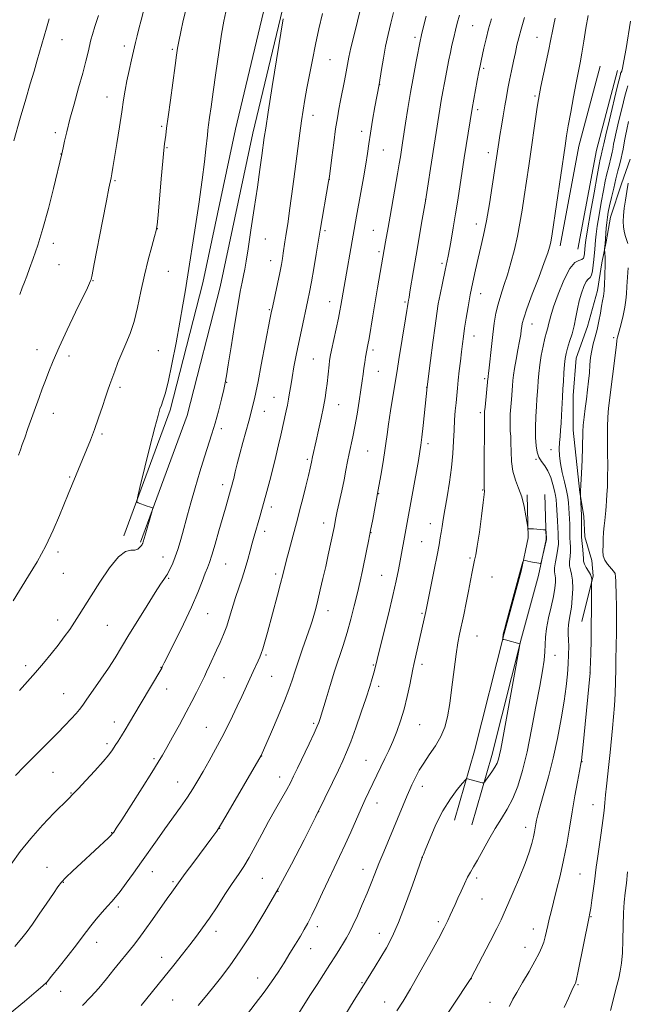
# Model space of a CAD drawing. Extents: x 2172300 to 2175200, y 317300 to 320200.
# Drawn here: x 2174085 to 2174316, y 319013 to 319387 of the extents above; entities that cross this region are included whole.
import ezdxf

# ---------------------------------------------------------------- set-up
doc = ezdxf.new("R2010")
doc.units = 0
doc.header["$MEASUREMENT"] = 0
for name, color, linetype, lineweight in [('DTM HARD BREAKLINE', 7, 'Continuous', 0), ('DTM SPOT ELEVATION', 2, 'Continuous', 13), ('INDEX CONTOUR', 41, 'Continuous', 13), ('INTERMEDIATE CONTOUR', 44, 'Continuous', 0)]:
    doc.layers.add(name, color=color, linetype=linetype, lineweight=lineweight)

msp = doc.modelspace()

# ---------------------------------------------------------------- linework, layer by layer
at = {"layer": 'DTM HARD BREAKLINE', "extrusion": (0.08150191518894134, -0.009115032727475656, 0.9966315036155097), "elevation": 175465.8496650076, "flags": 128}
msp.add_lwpolyline([(558984.8564697115, -2118074.836983655), (559023.2047302268, -2118077.641518457), (559054.3409108443, -2118082.275097695)], dxfattribs=at)
at = {"layer": 'DTM HARD BREAKLINE', "extrusion": (0.08230443376094508, -0.00921454009206751, 0.9965646353519585), "elevation": 177179.4691243244, "flags": 128}
msp.add_lwpolyline([(559233.1430382521, -2117873.313131056), (559271.2475527355, -2117876.090283551), (559302.1280376101, -2117880.678622456)], dxfattribs=at)
at = {"layer": 'DTM HARD BREAKLINE'}
for points in [[(2174124.9, 319190.96, 1192.14), (2174142.51, 319238.67, 1191.62), (2174154.86, 319286.95, 1191.15), (2174167.26, 319345.2, 1190.68), (2174178.56, 319392.43, 1190.12), (2174189.79, 319428.09, 1191.15), (2174201.53, 319462.18, 1190.63), (2174215.93, 319499.93, 1190.68), (2174229.22, 319529.28, 1190.73), (2174240.4, 319555.49, 1190.92), (2174272.15, 319595.25, 1190.59), (2174302.79, 319626.6, 1190.35), (2174328.1, 319642.23, 1189.6), (2174355.49, 319654.69, 1189.64), (2174379.17, 319660.34, 1189.69), (2174412.3, 319665.93, 1189.74), (2174448.55, 319665.73, 1189.64), (2174504.76, 319663.32, 1189.41), (2174532.09, 319664.22, 1188.98), (2174562.02, 319661.43, 1188.75)], [(2174131.28, 319188.61, 1192.14), (2174149.01, 319236.64, 1191.62), (2174161.48, 319285.4, 1191.15), (2174173.89, 319343.7, 1190.68), (2174185.12, 319390.62, 1190.12), (2174196.25, 319425.96, 1191.15), (2174207.92, 319459.86, 1190.63), (2174222.21, 319497.31, 1190.68), (2174235.45, 319526.54, 1190.73), (2174246.29, 319551.97, 1190.92), (2174277.25, 319590.74, 1190.59), (2174307.07, 319621.25, 1190.35), (2174331.31, 319636.22, 1189.6), (2174357.71, 319648.23, 1189.64), (2174380.53, 319653.67, 1189.69), (2174412.85, 319659.13, 1189.74), (2174448.39, 319658.93, 1189.64), (2174504.73, 319656.52, 1189.41), (2174531.89, 319657.41, 1188.98), (2174561.39, 319654.66, 1188.75)], [(2174298.58, 319158.53, 1166.78), (2174302.88, 319175.85, 1165.88), (2174302.38, 319181.63, 1164.75), (2174299.8, 319190.57, 1165.32), (2174299.32, 319198.46, 1165.65), (2174297.8, 319207.4, 1166.07), (2174295.3, 319231.06, 1166.78), (2174295.37, 319244.19, 1167.16), (2174296.5, 319258.37, 1167.06), (2174300.77, 319270.43, 1167.06), (2174304.52, 319284.07, 1166.64), (2174306.16, 319294.57, 1166.31), (2174307.78, 319302.45, 1165.84), (2174309.41, 319311.89, 1165.32), (2174313.68, 319324.48, 1164.61), (2174316.88, 319333.92, 1164.33)], [(2174250.35, 319083.14, 1171.12), (2174257.85, 319109.37, 1172.58), (2174269.13, 319153.96, 1171.97), (2174275.56, 319177.57, 1171.97), (2174278.26, 319190.17, 1172.06), (2174277.82, 319206.46, 1171.78)], [(2174256.89, 319081.27, 1171.12), (2174264.42, 319107.6, 1172.58), (2174275.71, 319152.23, 1171.97), (2174282.17, 319175.96, 1171.97), (2174285.08, 319189.54, 1172.06), (2174284.62, 319206.64, 1171.78)]]:
    msp.add_polyline3d(points, dxfattribs=at)
at = {"layer": 'DTM SPOT ELEVATION'}
for p in [(2174257.25, 319384.52, 1179), (2174101.51, 319379.24, 1199.27), (2174235.4, 319380.07, 1182.35), (2174281.55, 319380.05, 1174.87), (2174125.15, 319376.77, 1196.47), (2174143.31, 319375.51, 1194.24), (2174203.09, 319371.63, 1187.06), (2174261.39, 319368.29, 1177.74), (2174221.99, 319362.17, 1183.96), (2174118.59, 319357.51, 1196.72), (2174280.84, 319357.87, 1174.23), (2174259.07, 319352.59, 1177.64), (2174196.72, 319350.47, 1187.38), (2174139.26, 319346.35, 1194.25), (2174215.12, 319344.41, 1184.48), (2174099.03, 319343.91, 1198.42), (2174141.32, 319338.24, 1193.87), (2174223.3, 319337.32, 1183.14), (2174101.08, 319335.83, 1198.04), (2174263.2, 319336.36, 1176.53), (2174121.56, 319325.71, 1195.84), (2174202.89, 319326.25, 1185.98), (2174239.42, 319318.68, 1180.01), (2174137.7, 319307.52, 1193.98), (2174258.56, 319309.28, 1176.62), (2174178.59, 319303.52, 1189.18), (2174201.26, 319306.75, 1185.7), (2174219.6, 319306.83, 1182.85), (2174098.27, 319301.98, 1197.51), (2174221.65, 319298.78, 1182.31), (2174100.32, 319293.9, 1197.13), (2174180.66, 319295.36, 1188.69), (2174245.63, 319294.36, 1178.31), (2174141.81, 319291.37, 1193.06), (2174113.27, 319287.74, 1195.93), (2174260.22, 319282.78, 1175.3), (2174203.02, 319279.81, 1184.7), (2174231.55, 319279.63, 1180.21), (2174180.15, 319276.76, 1188.14), (2174279.71, 319271.38, 1171.29), (2174257.69, 319266.74, 1175.29), (2174310.66, 319266.2, 1164.31), (2174092.04, 319261.58, 1196.66), (2174104.17, 319259.17, 1195.52), (2174137.99, 319261.2, 1192.92), (2174219.37, 319261.51, 1181.67), (2174196.83, 319258.04, 1184.92), (2174221.43, 319253.42, 1181.14), (2174123.52, 319247.31, 1193.67), (2174163.97, 319249.26, 1189.94), (2174239.75, 319247.27, 1178.04), (2174261.79, 319250.58, 1174.25), (2174181.92, 319243.5, 1186.83), (2174206.36, 319240.75, 1183.23), (2174098.19, 319237.49, 1195.33), (2174178.27, 319238.17, 1187.19), (2174260.09, 319237.65, 1174.33), (2174116.63, 319229.59, 1193.77), (2174161.91, 319231.68, 1189.63), (2174240.22, 319225.89, 1177.63), (2174217.44, 319223.15, 1180.99), (2174286.91, 319223.63, 1168.73), (2174194.59, 319220.01, 1184.25), (2174281.21, 319220.05, 1170.15), (2174104.36, 319213.28, 1194.15), (2174162.42, 319210.43, 1188.52), (2174221.55, 319207.02, 1179.95), (2174261.01, 319208.33, 1174.09), (2174180.84, 319201.91, 1185.53), (2174200.75, 319195.84, 1182.6), (2174241.2, 319195.56, 1176.65), (2174178.39, 319192.62, 1185.5), (2174218.66, 319192.18, 1179.97), (2174237.91, 319188.7, 1176.96), (2174100.03, 319184.79, 1193.62), (2174139.85, 319182.93, 1190.71), (2174163.51, 319180.25, 1187.1), (2174256.15, 319182.59, 1174.24), (2174102.07, 319176.8, 1193.17), (2174182.49, 319176.52, 1184.37), (2174141.9, 319174.85, 1189.83), (2174222.76, 319176.02, 1178.91), (2174264.6, 319175.3, 1172.94), (2174156.72, 319161.44, 1187.11), (2174202.42, 319162.58, 1181.38), (2174238.05, 319161.55, 1176.17), (2174099.83, 319159.05, 1192.54), (2174118.74, 319156.96, 1191.01), (2174258.8, 319152.96, 1173.09), (2174178.9, 319145.7, 1183.77), (2174288.41, 319145.65, 1169.29), (2174087.79, 319141.67, 1192.4), (2174139.1, 319141.07, 1188.04), (2174219.52, 319141.92, 1178.13), (2174238.04, 319142.23, 1175.57), (2174301.73, 319139.23, 1166.01), (2174162.88, 319137.15, 1185.15), (2174180.95, 319137.66, 1183.09), (2174141.17, 319132.89, 1187.32), (2174221.57, 319133.85, 1177.58), (2174102.12, 319131.11, 1190.88), (2174121.38, 319120.28, 1188.6), (2174156.27, 319118.26, 1184.86), (2174196.93, 319119.82, 1180.25), (2174237.13, 319119.29, 1175.09), (2174118.6, 319112.14, 1188.35), (2174136.44, 319106.38, 1186.25), (2174177.16, 319107.45, 1181.98), (2174216.81, 319105.78, 1176.9), (2174298.66, 319105.23, 1165.95), (2174098.13, 319101.26, 1189.09), (2174183.99, 319099.48, 1180.66), (2174145.39, 319097.6, 1184.8), (2174238.11, 319095.93, 1173.43), (2174104.92, 319093.45, 1188.09), (2174220.92, 319089.59, 1175.33), (2174302.8, 319088.93, 1164.82), (2174198.77, 319086.26, 1178), (2174161.26, 319079.94, 1181.97), (2174277.29, 319080.34, 1168.57), (2174120.36, 319078.3, 1186.06), (2174238, 319069, 1172.01), (2174095.86, 319065.2, 1186.79), (2174215.69, 319064.41, 1174.64), (2174135.81, 319063.54, 1183.27), (2174177.44, 319061.05, 1179), (2174258.67, 319061.2, 1169.64), (2174297.95, 319062.7, 1164.97), (2174102.03, 319059.57, 1185.92), (2174143.56, 319059.79, 1182.23), (2174183.43, 319056.16, 1178), (2174260.7, 319053.23, 1169.04), (2174122.82, 319050.19, 1183.65), (2174302.05, 319046.54, 1163.92), (2174198.38, 319042.73, 1175.54), (2174244.17, 319044.63, 1170.36), (2174280.16, 319041.84, 1166.7), (2174159.84, 319040.97, 1179.47), (2174221.84, 319040.15, 1172.7), (2174114.65, 319036.71, 1183.4), (2174195.79, 319034.38, 1175.28), (2174277.1, 319034.81, 1166.69), (2174139.32, 319031.07, 1180.64), (2174175.72, 319023.25, 1176.71), (2174095.62, 319020.91, 1183.96), (2174215.2, 319021.47, 1172.13), (2174256.69, 319022.93, 1167.98), (2174297.19, 319020.75, 1163.87), (2174101.05, 319018.2, 1183.24), (2174143.46, 319014.88, 1179.06), (2174223.85, 319014.16, 1170.7), (2174263.82, 319013.96, 1166.76)]:
    msp.add_point(p, dxfattribs=at)
at = {"layer": 'INDEX CONTOUR', "flags": 128}
for points, elevation in [([(2174083.301, 319340.8640000001), (2174085.683, 319349.3649), (2174087.751, 319356.5710000001), (2174089.476, 319362.4530000001), (2174090.909, 319367.2990000001), (2174092.097, 319371.3621), (2174095.597, 319383.5420000001), (2174096.673, 319387.1520000001)], 1200), ([(2174083.859, 319100.094), (2174087.051, 319103.3940000001), (2174093.478, 319109.7740000001), (2174096.693, 319112.9940000001), (2174099.764, 319116.106), (2174102.569, 319118.9950000001), (2174104.977, 319121.528), (2174106.853, 319123.5690000001), (2174108.176, 319125.1140000001), (2174109.374, 319126.6930000001), (2174110.986, 319128.9700000001), (2174113.381, 319132.3910000001), (2174116.248, 319136.5460000001), (2174119.101, 319140.8060000001), (2174121.608, 319144.7450000001), (2174124.047, 319148.735), (2174126.844, 319153.3480000001), (2174130.25, 319158.887), (2174133.796, 319164.588), (2174136.839, 319169.4180000001), (2174138.891, 319172.6050000001), (2174140.096, 319174.41), (2174141.156, 319175.9290000001), (2174141.491, 319176.4780000001), (2174141.94, 319177.3180000001), (2174142.631, 319178.6980000001), (2174143.503, 319180.61), (2174144.447, 319182.9780000001), (2174145.374, 319185.7220000001), (2174146.27, 319188.7299), (2174147.143, 319191.882), (2174149.035, 319198.871), (2174150.323, 319203.4710000001), (2174151.969, 319209.1620000001), (2174153.792, 319215.29), (2174155.545, 319220.981), (2174158.351, 319229.633), (2174159.583, 319233.6940000001), (2174160.819, 319238.2420000001), (2174161.957, 319242.758), (2174162.85, 319246.4820000001), (2174163.426, 319249.045), (2174163.903, 319251.6410000001), (2174164.572, 319255.8530000001), (2174165.632, 319262.6810000001), (2174166.906, 319270.7880000001), (2174168.124, 319278.251), (2174169.074, 319283.599), (2174169.777, 319287.1610000001), (2174170.311, 319289.7170000001), (2174170.769, 319292.0750000001), (2174171.297, 319295.1560000001), (2174172.057, 319299.909), (2174173.145, 319306.893), (2174174.402, 319315.1130000001), (2174175.606, 319323.182), (2174176.577, 319329.9600000001), (2174177.305, 319335.2790000001), (2174178.219, 319342.1470000001), (2174178.737, 319345.6841000001), (2174179.682, 319351.736), (2174181.219, 319361.388), (2174185.356, 319387.088)], 1190), ([(2174131.558, 319012.811), (2174140.078, 319023.393), (2174143.886, 319028.148), (2174147.161, 319032.2610000001), (2174149.982, 319035.8400000001), (2174152.459, 319039.0430000001), (2174154.837, 319042.2540000001), (2174157.392, 319045.914), (2174160.295, 319050.2790000001), (2174163.307, 319054.8900000001), (2174166.085, 319059.106), (2174168.392, 319062.5050000001), (2174170.42, 319065.5430000001), (2174172.465, 319068.8960000001), (2174174.759, 319073.057), (2174177.259, 319077.784), (2174179.857, 319082.6520000001), (2174182.428, 319087.2710000001), (2174186.709, 319094.7440000001), (2174188.115, 319097.316), (2174189.342, 319099.751), (2174190.846, 319102.8860000001), (2174195.179, 319112.0140000001), (2174197.107, 319116.1350000001), (2174198.298, 319118.7711000001), (2174198.891, 319120.1960000001), (2174199.159, 319120.9560000001), (2174199.364, 319121.6140000001), (2174201.633, 319129.1810000001), (2174203.181, 319134.2370000001), (2174204.865, 319139.5820000001), (2174208.08, 319149.42), (2174209.581, 319154.2720000001), (2174211.009, 319159.3450000001), (2174212.332, 319164.4570000001), (2174213.513, 319169.3400000001), (2174214.5269, 319173.7870000001), (2174215.41, 319177.8470000001), (2174216.98, 319185.2790000001), (2174217.746, 319188.9730000001), (2174218.54, 319192.9280000001), (2174219.365, 319197.2060000001), (2174221.447, 319208.356), (2174222.406, 319213.8950000001), (2174223.135, 319218.2280000001), (2174223.815, 319222.4780000001), (2174224.326, 319226.0260000001), (2174224.778, 319229.3840000001), (2174225.338, 319233.349), (2174226.112, 319238.4070000001), (2174228.686, 319254.469), (2174229.249, 319257.915), (2174231.798, 319273.339), (2174232.288, 319276.4110000001), (2174232.528, 319278.0090000001), (2174232.749, 319279.5650000001), (2174232.9101, 319280.3861000001), (2174233.099, 319281.4310000001), (2174233.45, 319283.5040000001), (2174234.792, 319291.6890000001), (2174235.763, 319297.4700000001), (2174238.101, 319311.0150000001), (2174239.2761, 319317.9501000001), (2174240.335, 319324.459), (2174241.256, 319330.3210000001), (2174244.747, 319352.8), (2174245.304, 319356.1781000001), (2174245.906, 319359.5520000001), (2174246.524, 319362.8400000001), (2174248.197, 319371.5510000001), (2174248.755, 319374.3020000001), (2174249.3711, 319377.1620000001), (2174250.0189, 319380.0380000001), (2174250.663, 319382.7870000001), (2174251.315, 319385.4180000001), (2174252.191, 319388.545)], 1180), ([(2174228.52, 319010.768), (2174230.815, 319014.4020000001), (2174233.656, 319019.165), (2174237.221, 319025.4220000001), (2174240.976, 319032.186), (2174244.206, 319038.1310000001), (2174246.386, 319042.2720000001), (2174247.744, 319044.996), (2174248.699, 319047.0270000001), (2174249.607, 319048.9920000001), (2174250.574, 319051.111), (2174251.648, 319053.5030000001), (2174252.849, 319056.2100000001), (2174254.099, 319058.9650000001), (2174255.296, 319061.4230000001), (2174256.393, 319063.4010000001), (2174257.568, 319065.361), (2174259.055, 319067.9289000001), (2174263.305, 319075.7280000001), (2174265.723, 319079.932), (2174268.085, 319083.6980000001), (2174270.323, 319087.3260000001), (2174272.3989, 319091.2970000001), (2174274.295, 319096.0540000001), (2174276.074, 319101.883), (2174277.818, 319109.035), (2174279.573, 319117.501), (2174281.224, 319126.2450000001), (2174282.62, 319133.9710000001), (2174283.64, 319139.713), (2174284.297, 319143.812), (2174284.634, 319146.9390000001), (2174284.734, 319149.714), (2174284.824, 319152.5650000001), (2174285.168, 319155.8700000001), (2174285.935, 319159.849), (2174286.917, 319164.0810000001), (2174287.809, 319167.9870000001), (2174288.371, 319171.1050000001), (2174288.609, 319173.4340000001), (2174288.593, 319175.0910000001), (2174288.24, 319177.3550000001), (2174288.26, 319178.8770000001), (2174288.596, 319181.1360000001), (2174289.089, 319183.735), (2174289.514, 319186.1010000001), (2174289.702, 319187.8), (2174289.71, 319188.9620000001), (2174289.6551, 319189.856), (2174289.622, 319190.763), (2174289.592, 319192.0160000001), (2174289.515, 319193.958), (2174289.362, 319196.762), (2174288.99, 319202.724), (2174288.849, 319204.7220000001), (2174288.657, 319206.2980000001), (2174288.293, 319208.0550000001), (2174287.667, 319210.4160000001), (2174286.797, 319213.0860000001), (2174285.728, 319215.588), (2174284.527, 319217.5749000001), (2174283.341, 319219.2250000001), (2174282.339, 319220.8460000001), (2174281.65, 319222.7309000001), (2174281.2519, 319225.1130000001), (2174281.0859, 319228.2110000001), (2174281.093, 319232.0951), (2174281.214, 319236.2450000001), (2174281.388, 319239.9930000001), (2174281.567, 319242.86), (2174281.8969, 319247.2970000001), (2174282.055, 319249.7470000001), (2174282.282, 319252.5810000001), (2174282.663, 319255.817), (2174283.246, 319259.3950000001), (2174283.942, 319262.9380000001), (2174284.627, 319265.9870000001), (2174285.199, 319268.2170000001), (2174285.649, 319269.8180000001), (2174285.992, 319271.1120000001), (2174286.291, 319272.474), (2174286.806, 319274.485), (2174287.846, 319277.7810000001), (2174289.605, 319282.6490000001), (2174291.799, 319287.9830000001), (2174294.031, 319292.3300000001), (2174295.96, 319294.638), (2174297.484, 319295.469), (2174298.561, 319295.7880000001), (2174299.181, 319296.366), (2174299.47, 319297.2060000001), (2174299.588, 319298.116), (2174299.882, 319301.2760000001), (2174300.152, 319303.1710000001), (2174300.796, 319307.1090000001), (2174301.912, 319313.6030000001), (2174303.235, 319321.143), (2174304.4081, 319327.713), (2174305.159, 319331.7910000001), (2174305.565, 319333.838), (2174305.789, 319334.8080000001), (2174306.243, 319336.5800000001), (2174306.336, 319336.9980000001), (2174306.559, 319338.2230000001), (2174306.886, 319339.6880000001), (2174307.679, 319343.0580000001), (2174309.055, 319348.8040000001), (2174312.044, 319361.1610000001), (2174313.251, 319366.0170000001), (2174313.326, 319366.4551000001), (2174313.3789, 319366.5860000001), (2174313.461, 319366.7210000001), (2174313.578, 319366.876), (2174313.75, 319367.1980000001), (2174314.054, 319368.3470000001), (2174314.584, 319371.1159000001), (2174315.38, 319375.8950000001), (2174317.035, 319386.214)], 1170)]:
    msp.add_lwpolyline(points, dxfattribs=dict(at, elevation=elevation))
at = {"layer": 'INTERMEDIATE CONTOUR', "flags": 128}
for points, elevation in [([(2174084.966, 319221.5970000001), (2174085.747, 319223.616), (2174086.465, 319225.6270000001), (2174087.363, 319228.1940000001), (2174088.607, 319231.6930000001), (2174092.8319, 319243.3990000001), (2174094.029, 319246.682), (2174095.21, 319249.8900000001), (2174096.501, 319253.3130000001), (2174098.148, 319257.3900000001), (2174100.429, 319262.599), (2174103.458, 319269.1120000001), (2174106.69, 319275.8770000001), (2174111.1159, 319285.0761000001), (2174111.9619, 319286.8780000001), (2174112.316, 319287.6670000001), (2174112.527, 319288.2760000001), (2174112.895, 319289.9831000001), (2174113.711, 319294.17), (2174116.833, 319310.3800000001), (2174118.332, 319318.094), (2174119.282, 319322.8690000001), (2174120.105, 319326.785), (2174120.414, 319328.338), (2174120.835, 319330.697), (2174121.461, 319334.4450000001), (2174122.334, 319339.8669000001), (2174123.312, 319346.072), (2174124.208, 319351.876), (2174124.891, 319356.41), (2174125.4701, 319360.083), (2174126.11, 319363.6170000001), (2174126.927, 319367.5370000001), (2174127.829, 319371.5530000001), (2174129.354, 319378.0750000001), (2174129.971, 319380.615), (2174130.657, 319383.3190000001), (2174131.513, 319386.5730000001), (2174133.47, 319393.9210000001)], 1196), ([(2174081.646, 319009.6259), (2174087.345, 319014.311), (2174091.756, 319018.039), (2174094.299, 319020.2490000001), (2174095.836, 319021.8080000001), (2174097.591, 319023.942), (2174100.438, 319027.4970000001), (2174103.861, 319031.7970000001), (2174106.995, 319035.7880000001), (2174109.216, 319038.6990000001), (2174110.857, 319040.8920000001), (2174112.487, 319043.013), (2174114.519, 319045.5270000001), (2174116.736, 319048.1690000001), (2174118.761, 319050.4950000001), (2174120.351, 319052.2420000001), (2174121.801, 319053.8700000001), (2174123.539, 319056.0210000001), (2174125.879, 319059.1630000001), (2174128.6719, 319063.0541000001), (2174131.652, 319067.278), (2174137.549, 319075.6780000001), (2174140.528, 319079.8620000001), (2174146.471, 319088.0900000001), (2174149.048, 319091.7690000001), (2174151.162, 319094.9970000001), (2174153.04, 319098.106), (2174154.999, 319101.5360000001), (2174157.265, 319105.5921000001), (2174159.702, 319110.0320000001), (2174162.083, 319114.4830000001), (2174164.229, 319118.6490000001), (2174166.162, 319122.5600000001), (2174167.953, 319126.3280000001), (2174169.654, 319130.0220000001), (2174172.693, 319136.7320000001), (2174173.961, 319139.4800000001), (2174175.877, 319143.5530000001), (2174176.517, 319144.9480000001), (2174177.066, 319146.327), (2174177.666, 319148.1540000001), (2174178.4379, 319150.807), (2174179.407, 319154.312), (2174183.2431, 319168.5060000001), (2174184.401, 319172.8750000001), (2174185.256, 319176.197), (2174186.69, 319181.8860000001), (2174187.622, 319185.4700000001), (2174188.637, 319189.3010000001), (2174190.943, 319197.8479000001), (2174191.738, 319200.932), (2174192.791, 319205.1680000001), (2174193.933, 319209.834), (2174194.9149, 319213.898), (2174195.552, 319216.5791000001), (2174196.083, 319218.936), (2174196.5, 319220.8920000001), (2174197.896, 319226.9940000001), (2174198.802, 319231.0160000001), (2174199.792, 319235.5510000001), (2174200.67, 319239.8460000001), (2174201.29, 319243.3320000001), (2174201.701, 319246.192), (2174202.004, 319248.7940000001), (2174202.75, 319255.8850000001), (2174202.948, 319257.4020000001), (2174203.2351, 319258.996), (2174203.743, 319261.4310000001), (2174205.477, 319269.5410000001), (2174206.311, 319273.5221000001), (2174206.879, 319276.3800000001), (2174207.243, 319278.3740000001), (2174213.162, 319312.2290000001), (2174214.782, 319321.192), (2174215.78, 319326.7820000001), (2174216.665, 319331.9510000001), (2174217.31, 319336.0730000001), (2174217.846, 319339.7060000001), (2174218.464, 319343.709), (2174219.29, 319348.6170000001), (2174220.183, 319353.686), (2174221.717, 319362.1610000001), (2174222.642, 319367.9380000001), (2174223.358, 319372.1540000001), (2174224.219, 319376.7450000001), (2174225.174, 319381.2000000001), (2174226.179, 319385.4430000001), (2174227.191, 319389.507)], 1184), ([(2174082.299, 319066.3570000001), (2174085.709, 319071.1500000001), (2174089.688, 319076.2060000001), (2174094.138, 319081.2170000001), (2174098.459, 319085.708), (2174104.103, 319091.311), (2174105.67, 319092.9010000001), (2174107.597, 319094.9290000001), (2174110.5511, 319098.084), (2174114, 319101.8250000001), (2174117.109, 319105.3050000001), (2174119.255, 319107.888), (2174120.653, 319109.7810000001), (2174121.731, 319111.403), (2174122.848, 319113.121), (2174124.102, 319115.0820000001), (2174125.522, 319117.383), (2174127.143, 319120.1080000001), (2174131.178, 319127.018), (2174139.317, 319140.822), (2174139.465, 319141.1040000001), (2174139.654, 319141.4940000001), (2174140.288, 319142.773), (2174144.388, 319150.9710000001), (2174147.568, 319157.454), (2174150.6209, 319163.9550000001), (2174152.985, 319169.4240000001), (2174154.672, 319173.6830000001), (2174155.838, 319176.7710000001), (2174156.656, 319178.8811000001), (2174157.379, 319180.8300000001), (2174158.275, 319183.5870000001), (2174159.526, 319187.7980000001), (2174160.967, 319192.8060000001), (2174163.45, 319201.4830000001), (2174165.667, 319209.126), (2174165.884, 319209.9270000001), (2174166.178, 319211.0680000001), (2174166.599, 319212.768), (2174167.187, 319215.2010000001), (2174167.963, 319218.3430000001), (2174168.941, 319222.1190000001), (2174170.102, 319226.3810000001), (2174172.339, 319234.4620000001), (2174173.096, 319237.3550000001), (2174173.628, 319239.513), (2174174.447, 319242.932), (2174174.997, 319245.4000000001), (2174175.844, 319249.5519000001), (2174177.063, 319255.844), (2174180.308, 319272.981), (2174180.822, 319275.5700000001), (2174181.394, 319278.2770000001), (2174183.192, 319286.6190000001), (2174184.066, 319290.7700000001), (2174184.6861, 319293.888), (2174185.1, 319296.2100000001), (2174185.41, 319298.2069), (2174186.009, 319302.447), (2174186.345, 319304.7250000001), (2174187.208, 319310.1960000001), (2174187.8181, 319314.329), (2174188.583, 319319.8640000001), (2174189.435, 319326.2409000001), (2174191.74, 319343.758), (2174192.374, 319348.3500000001), (2174192.98, 319352.4460000001), (2174193.628, 319356.4440000001), (2174194.397, 319360.8140000001), (2174195.344, 319365.8950000001), (2174196.436, 319371.5240000001), (2174197.6161, 319377.4080000001), (2174198.859, 319383.2940000001), (2174200.28, 319389.0870000001)], 1188), ([(2174082.975, 319166.3540000001), (2174088.829, 319175.7390000001), (2174092.056, 319181.16), (2174095.328, 319187.1520000001), (2174098.185, 319193.1300000001), (2174100.546, 319198.6450000001), (2174103.846, 319206.7870000001), (2174110.841, 319223.5640000001), (2174112.344, 319227.2700000001), (2174113.889, 319231.349), (2174115.411, 319235.7340000001), (2174116.812, 319239.9920000001), (2174117.986, 319243.6020000001), (2174118.879, 319246.236), (2174119.635, 319248.344), (2174121.481, 319253.405), (2174122.729, 319256.7270000001), (2174124.159, 319260.263), (2174125.721, 319263.8400000001), (2174127.3119, 319267.713), (2174128.814, 319272.2380000001), (2174130.154, 319277.643), (2174131.418, 319283.6359000001), (2174132.737, 319289.7940000001), (2174134.1759, 319295.675), (2174135.555, 319300.7640000001), (2174136.631, 319304.528), (2174137.248, 319306.8040000001), (2174137.59, 319308.9260000001), (2174137.929, 319312.599), (2174139.108, 319326.4060000001), (2174139.701, 319333.0640000001), (2174140.122, 319337.3350000001), (2174140.404, 319339.735), (2174140.837, 319342.9829000001), (2174141.172, 319345.6120000001), (2174141.737, 319349.9260000001), (2174142.588, 319356.2700000001), (2174144.38, 319369.4390000001), (2174144.926, 319373.3590000001), (2174145.33, 319375.9450000001), (2174145.811, 319378.55), (2174146.5411, 319382.1881), (2174147.482, 319386.5310000001), (2174148.55, 319390.914)], 1194), ([(2174083.648, 319035.1560000001), (2174086.334, 319038.3670000001), (2174088.271, 319040.8350000001), (2174090.268, 319043.6109000001), (2174092.892, 319047.4110000001), (2174095.758, 319051.6200000001), (2174098.24, 319055.2910000001), (2174099.932, 319057.762), (2174101.297, 319059.5260000001), (2174103.018, 319061.3570000001), (2174105.585, 319063.8410000001), (2174108.727, 319066.784), (2174119.147, 319076.4430000001), (2174120.138, 319077.3900000001), (2174120.584, 319077.8540000001), (2174120.79, 319078.1250000001), (2174121.104, 319078.588), (2174122.038, 319080.018), (2174124.147, 319083.2870000001), (2174127.709, 319088.838), (2174131.891, 319095.3819), (2174135.582, 319101.2000000001), (2174137.991, 319105.0760000001), (2174139.601, 319107.8), (2174141.214, 319110.6620000001), (2174143.427, 319114.6230000001), (2174146.023, 319119.311), (2174148.579, 319124.0261000001), (2174150.746, 319128.1729000001), (2174152.472, 319131.5870000001), (2174155.499, 319137.6390000001), (2174156.3551, 319139.3960000001), (2174157.463, 319141.7490000001), (2174160.1351, 319147.5410000001), (2174161.476, 319150.501), (2174162.754, 319153.501), (2174163.956, 319156.6780000001), (2174165.08, 319160.1270000001), (2174167.315, 319167.5251000001), (2174168.529, 319171.2670000001), (2174169.761, 319174.9550000001), (2174170.922, 319178.5491000001), (2174171.945, 319182.0040000001), (2174172.842, 319185.2540000001), (2174173.644, 319188.2220000001), (2174174.381, 319190.8730000001), (2174176.496, 319198.2030000001), (2174177.275, 319200.9490000001), (2174178.155, 319204.1080000001), (2174179.161, 319207.7940000001), (2174180.26, 319211.9310000001), (2174181.407, 319216.4010000001), (2174182.548, 319221.03), (2174183.603, 319225.4450000001), (2174184.484, 319229.2180000001), (2174186.533, 319238.3400000001), (2174187.003, 319240.5710000001), (2174187.436, 319242.871), (2174187.813, 319245.2320000001), (2174188.212, 319247.8740000001), (2174188.7311, 319251.0760000001), (2174189.445, 319255.0239), (2174190.317, 319259.5240000001), (2174191.286, 319264.2920000001), (2174192.287, 319269.04), (2174194.755, 319280.4190000001), (2174195.375, 319283.4699000001), (2174196.085, 319287.295), (2174196.9709, 319292.3810000001), (2174197.888, 319297.8050000001), (2174199.411, 319306.9880000001), (2174202.609, 319325.452), (2174202.889, 319327.3280000001), (2174203.814, 319334.523), (2174204.54, 319340.0550000001), (2174205.27, 319345.3550000001), (2174205.903, 319349.4950000001), (2174206.488, 319352.8500000001), (2174207.116, 319356.1240000001), (2174208.591, 319363.6300000001), (2174209.248, 319367.05), (2174209.759, 319369.8020000001), (2174210.293, 319372.5210000001), (2174211.078, 319376.0700000001), (2174212.252, 319380.981), (2174214.807, 319391.393)], 1186), ([(2174085.399, 319132.3100000001), (2174088.473, 319135.6680000001), (2174091.525, 319139.0960000001), (2174094.536, 319142.6250000001), (2174097.417, 319146.1440000001), (2174100.061, 319149.508), (2174102.391, 319152.6070000001), (2174104.443, 319155.4820000001), (2174106.282, 319158.2110000001), (2174108.022, 319160.9430000001), (2174112.507, 319168.2120000001), (2174115.816, 319173.4510000001), (2174119.475, 319178.8060000001), (2174122.896, 319182.9550000001), (2174125.611, 319184.969), (2174127.65, 319185.4890000001), (2174129.161, 319185.5460000001), (2174130.279, 319185.9550000001), (2174131.071, 319186.6400000001), (2174131.5899, 319187.3080000001), (2174131.891, 319187.7370000001), (2174132.05, 319187.9991000001), (2174132.147, 319188.241), (2174132.269, 319188.6420000001), (2174133.018, 319191.235), (2174135.459, 319199.5270000001), (2174135.866, 319200.9479), (2174135.945, 319201.4939000001), (2174135.762, 319201.632), (2174134.732, 319201.9670000001), (2174133.818, 319202.2830000001), (2174130.418, 319203.5190000001), (2174129.923, 319203.9260000001), (2174130.0801, 319205.437), (2174131.024, 319209.3480000001), (2174134.865, 319224.7000000001), (2174136.729, 319232.0560000001), (2174137.9371, 319236.6610000001), (2174138.65, 319239.1050000001), (2174139.181, 319240.5679000001), (2174139.8, 319242.1710000001), (2174140.629, 319244.807), (2174141.751, 319249.3130000001), (2174143.1921, 319256.1410000001), (2174144.761, 319264.2180000001), (2174146.213, 319272.0850000001), (2174147.351, 319278.5590000001), (2174148.187, 319283.5470000001), (2174149.221, 319290.023), (2174151.838, 319306.9280000001), (2174153.328, 319316.7721000001), (2174154.6631, 319325.9930000001), (2174155.566, 319332.9120000001), (2174156.099, 319337.664), (2174156.625, 319343.0290000001), (2174156.83, 319344.839), (2174157.089, 319346.8770000001), (2174157.468, 319349.708), (2174158.025, 319353.7430000001), (2174158.817, 319359.3480000001), (2174159.858, 319366.5960000001), (2174160.999, 319374.365), (2174162.045, 319381.2370000001), (2174162.87, 319386.191), (2174163.612, 319389.7820000001)], 1192), ([(2174085.4701, 319282.523), (2174086.458, 319284.9990000001), (2174087.291, 319287.2210000001), (2174088.124, 319289.5330000001), (2174089.17, 319292.3900000001), (2174090.587, 319296.2000000001), (2174092.33, 319301.1840000001), (2174094.303, 319307.5160000001), (2174096.38, 319315.0980000001), (2174098.315, 319322.7450000001), (2174101.497, 319335.9120000001), (2174101.96, 319338.1440000001), (2174102.489, 319340.6360000001), (2174103.317, 319344.2490000001), (2174104.513, 319348.9970000001), (2174106.082, 319354.7600000001), (2174107.795, 319360.8670000001), (2174109.36, 319366.5100000001), (2174110.552, 319371.0489000001), (2174111.402, 319374.5140000001), (2174112.484, 319379.1120000001), (2174113.059, 319381.2050000001), (2174113.982, 319384.1449000001), (2174115.389, 319388.371)], 1198), ([(2174109.247, 319012.7910000001), (2174112.4759, 319016.0270000001), (2174115.451, 319019.3891), (2174118.329, 319022.8719), (2174121.214, 319026.4340000001), (2174128.561, 319035.6030000001), (2174130.587, 319038.2200000001), (2174132.928, 319041.387), (2174135.818, 319045.4330000001), (2174141.428, 319053.4120000001), (2174143.148, 319055.833), (2174146.289, 319060.2110000001), (2174148.247, 319062.8840000001), (2174151.458, 319067.2120000001), (2174158.293, 319076.376), (2174160.2019, 319078.9710000001), (2174161.6261, 319081.1390000001), (2174163.662, 319084.5750000001), (2174177.087, 319107.6780000001), (2174180.946, 319116.6170000001), (2174183.487, 319122.6030000001), (2174185.831, 319128.307), (2174187.511, 319132.709), (2174188.74, 319136.263), (2174189.904, 319139.79), (2174191.282, 319143.8690000001), (2174192.743, 319148.0979000001), (2174195.024, 319154.6050000001), (2174195.75, 319156.714), (2174196.366, 319158.637), (2174196.997, 319160.7951), (2174197.698, 319163.3971000001), (2174198.507, 319166.594), (2174199.444, 319170.469), (2174200.459, 319174.8100000001), (2174201.484, 319179.3360000001), (2174202.451, 319183.751), (2174204.659, 319194.191), (2174205.381, 319197.822), (2174205.895, 319200.2839), (2174207.556, 319208.0460000001), (2174208.435, 319212.2330000001), (2174209.176, 319215.91), (2174209.817, 319219.1500000001), (2174210.4311, 319222.1680000001), (2174211.787, 319228.5210000001), (2174212.561, 319232.454), (2174213.394, 319237.1310000001), (2174214.197, 319242.0140000001), (2174214.866, 319246.3970000001), (2174215.327, 319249.7610000001), (2174215.65, 319252.3370000001), (2174215.94, 319254.5410000001), (2174216.276, 319256.6940000001), (2174216.633, 319258.7170000001), (2174217.518, 319263.3789000001), (2174217.936, 319265.812), (2174219.344, 319274.3900000001), (2174220.234, 319279.7110000001), (2174221.156, 319285.0360000001), (2174224.203, 319302.4440000001), (2174225.149, 319307.9970000001), (2174225.891, 319312.2500000001), (2174228.733, 319328.2760000001), (2174229.375, 319332.05), (2174229.805, 319334.7000000001), (2174230.644, 319340.1140000001), (2174231.756, 319347.4830000001), (2174232.622, 319353.0619000001), (2174233.639, 319359.2180000001), (2174234.735, 319365.3720000001), (2174235.771, 319370.8790000001), (2174237.389, 319379.2110000001), (2174237.511, 319379.7550000001), (2174237.816, 319381.0090000001), (2174238.477, 319383.659), (2174239.586, 319388.0580000001)], 1182), ([(2174153.093, 319012.7470000001), (2174155.732, 319015.9080000001), (2174158.517, 319019.3310000001), (2174161.62, 319023.2199000001), (2174165.127, 319027.8450000001), (2174169.105, 319033.491), (2174173.582, 319040.356), (2174178.426, 319048.2930000001), (2174183.465, 319057.072), (2174188.511, 319066.3871000001), (2174193.317, 319075.6470000001), (2174197.62, 319084.1890000001), (2174201.209, 319091.4700000001), (2174204.088, 319097.414), (2174206.314, 319102.066), (2174207.9949, 319105.6250000001), (2174209.439, 319108.9010000001), (2174211.005, 319112.8570000001), (2174212.936, 319118.1259), (2174214.998, 319124.0140000001), (2174216.844, 319129.496), (2174218.201, 319133.7571), (2174219.111, 319136.8249000001), (2174219.695, 319138.9380000001), (2174220.064, 319140.3310000001), (2174220.988, 319144.1080000001), (2174223.416, 319153.7650000001), (2174225.265, 319161.1960000001), (2174226.989, 319168.3360000001), (2174228.247, 319173.9190000001), (2174229.107, 319178.1200000001), (2174229.736, 319181.4780000001), (2174236.64, 319219.5600000001), (2174237.23, 319222.903), (2174237.613, 319225.3971000001), (2174237.981, 319228.403), (2174238.474, 319232.8450000001), (2174240.013, 319247.5540000001), (2174241.252, 319257.4840000001), (2174242.114, 319264.2960000001), (2174242.939, 319270.66), (2174243.589, 319275.3550000001), (2174244.172, 319278.964), (2174244.852, 319282.5210000001), (2174245.75, 319286.834), (2174246.795, 319291.8), (2174247.872, 319297.0900000001), (2174248.883, 319302.4300000001), (2174249.823, 319307.7590000001), (2174250.705, 319313.0690000001), (2174251.538, 319318.307), (2174253.989, 319334.3250000001), (2174256.97, 319353.137), (2174258.95, 319363.7059000001), (2174259.582, 319367.0240000001), (2174260.039, 319369.334), (2174260.417, 319371.1230000001), (2174261.504, 319376.018), (2174262.317, 319379.5270000001), (2174263.259, 319383.322), (2174264.3, 319387.1390000001)], 1178), ([(2174171.413, 319009.094), (2174174.8, 319013.4210000001), (2174178.13, 319017.7989000001), (2174180.983, 319021.7690000001), (2174183.443, 319025.42), (2174185.715, 319028.9780000001), (2174187.948, 319032.5869000001), (2174190.0561, 319036.0530000001), (2174191.89, 319039.1001), (2174193.379, 319041.6000000001), (2174194.736, 319044.034), (2174196.248, 319047.03), (2174198.125, 319051.0250000001), (2174200.266, 319055.6800000001), (2174202.493, 319060.463), (2174204.663, 319064.9720000001), (2174206.782, 319069.334), (2174208.893, 319073.807), (2174211.013, 319078.5370000001), (2174214.909, 319087.4620000001), (2174216.492, 319090.947), (2174217.85, 319093.8190000001), (2174223.93, 319106.459), (2174225.394, 319109.5630000001), (2174226.906, 319112.9710000001), (2174228.412, 319116.6991000001), (2174229.8609, 319120.7740000001), (2174231.201, 319125.2300000001), (2174232.379, 319129.9830000001), (2174233.352, 319134.4890000001), (2174234.539, 319140.3970000001), (2174234.909, 319142.111), (2174239.438, 319162.262), (2174239.801, 319164.1130000001), (2174242.619, 319178.0960000001), (2174243.711, 319183.6070000001), (2174244.455, 319187.5199000001), (2174244.919, 319190.1740000001), (2174245.251, 319192.2660000001), (2174245.586, 319194.4450000001), (2174246.025, 319197.1690000001), (2174246.657, 319200.8461000001), (2174247.524, 319205.7100000001), (2174248.457, 319211.2940000001), (2174249.239, 319216.9530000001), (2174249.713, 319222.1610000001), (2174249.966, 319226.8570000001), (2174250.144, 319231.0970000001), (2174250.366, 319234.9280000001), (2174250.628, 319238.3720000001), (2174250.8969, 319241.4450000001), (2174251.154, 319244.213), (2174251.423, 319246.9510000001), (2174251.741, 319249.9829000001), (2174252.129, 319253.513), (2174252.552, 319257.2420000001), (2174252.961, 319260.751), (2174253.324, 319263.7660000001), (2174253.695, 319266.6070000001), (2174254.144, 319269.741), (2174254.729, 319273.5200000001), (2174255.452, 319277.834), (2174256.298, 319282.459), (2174257.249, 319287.1840000001), (2174258.267, 319291.8530000001), (2174259.306, 319296.3260000001), (2174260.336, 319300.5820000001), (2174261.3749, 319305.0930000001), (2174262.456, 319310.4500000001), (2174263.582, 319316.942), (2174264.642, 319323.633), (2174267.119, 319340.1980000001), (2174267.531, 319342.8320000001), (2174268.097, 319346.334), (2174268.753, 319350.2939), (2174269.409, 319354.16), (2174270.005, 319357.534), (2174270.584, 319360.6360000001), (2174271.213, 319363.8410000001), (2174271.938, 319367.3960000001), (2174272.695, 319371.03), (2174273.397, 319374.3460000001), (2174274.003, 319377.1240000001), (2174274.659, 319379.8530000001), (2174275.562, 319383.1980000001), (2174276.829, 319387.5920000001)], 1176), ([(2174191.008, 319009.4890000001), (2174195.732, 319016.9130000001), (2174198.198, 319020.741), (2174203.1201, 319028.3510000001), (2174205.175, 319031.5800000001), (2174206.8839, 319034.312), (2174208.272, 319036.5730000001), (2174209.405, 319038.4750000001), (2174210.4979, 319040.486), (2174211.806, 319043.1620000001), (2174213.496, 319046.8620000001), (2174215.38, 319051.155), (2174217.183, 319055.4139), (2174218.713, 319059.1939000001), (2174220.126, 319062.7810000001), (2174221.66, 319066.643), (2174223.485, 319071.11), (2174232.3639, 319092.5000000001), (2174233.3411, 319094.7660000001), (2174234.111, 319096.4600000001), (2174234.862, 319098.0290000001), (2174235.772, 319099.8530000001), (2174236.985, 319102.0630000001), (2174238.639, 319104.7220000001), (2174240.777, 319107.8500000001), (2174243.077, 319111.2820000001), (2174245.121, 319114.8091000001), (2174246.604, 319118.349), (2174247.654, 319122.3320000001), (2174248.513, 319127.3180000001), (2174249.369, 319133.577), (2174250.21, 319140.2260000001), (2174250.973, 319146.094), (2174251.627, 319150.3681000001), (2174252.251, 319153.6661), (2174253.819, 319161.0000000001), (2174254.756, 319165.507), (2174255.655, 319169.9820000001), (2174256.42, 319173.9830000001), (2174257.047, 319177.3200000001), (2174257.552, 319179.865), (2174257.969, 319181.6980000001), (2174258.401, 319183.7290000001), (2174258.97, 319187.0780000001), (2174259.742, 319192.3960000001), (2174260.563, 319198.4730000001), (2174261.2249, 319203.6300000001), (2174261.575, 319206.6130000001), (2174261.677, 319207.849), (2174261.651, 319208.1919000001), (2174261.599, 319208.5200000001), (2174261.559, 319209.8310000001), (2174261.551, 319213.1510000001), (2174261.588, 319219.001), (2174261.695, 319231.7440000001), (2174261.711, 319235.1140000001), (2174261.692, 319236.9180000001), (2174261.699, 319237.2970000001), (2174261.76, 319238.1360000001), (2174261.917, 319239.8300000001), (2174262.996, 319250.6610000001), (2174263.044, 319251.0160000001), (2174263.12, 319251.4840000001), (2174263.261, 319252.5590000001), (2174263.5, 319254.7390000001), (2174264.316, 319262.7760000001), (2174264.835, 319267.3940000001), (2174265.399, 319271.5960000001), (2174266.057, 319275.383), (2174266.873, 319278.9020000001), (2174267.891, 319282.322), (2174269.077, 319285.903), (2174270.376, 319289.925), (2174271.724, 319294.5680000001), (2174273.029, 319299.6010000001), (2174274.191, 319304.6930000001), (2174275.143, 319309.6111000001), (2174275.958, 319314.5240000001), (2174276.7411, 319319.7000000001), (2174278.463, 319331.3430000001), (2174281.704, 319353.6420000001), (2174282.132, 319356.442), (2174282.529, 319358.6280000001), (2174283.119, 319361.4460000001), (2174285.1281, 319370.7860000001), (2174286.101, 319375.4259), (2174286.7691, 319378.8069000001), (2174287.561, 319383.0849000001), (2174287.962, 319385.0110000001), (2174288.499, 319387.311)], 1174), ([(2174206.551, 319005.496), (2174212.297, 319014.7930000001), (2174215.313, 319019.6440000001), (2174220.304, 319027.6040000001), (2174222.447, 319031.0850000001), (2174224.529, 319034.6460000001), (2174226.699, 319038.8480000001), (2174229.11, 319044.311), (2174231.809, 319051.2790000001), (2174234.419, 319058.491), (2174238.1, 319068.9760000001), (2174238.179, 319069.1130000001), (2174238.225, 319069.2541000001), (2174238.538, 319070.0810000001), (2174239.409, 319072.2980000001), (2174241.041, 319076.3250000001), (2174243.299, 319081.4530000001), (2174245.96, 319086.6930000001), (2174248.772, 319091.2000000001), (2174251.366, 319094.7150000001), (2174253.34, 319097.1270000001), (2174254.433, 319098.405), (2174254.9419, 319098.8459000001), (2174255.304, 319098.8260000001), (2174260.769, 319097.3180000001), (2174261.263, 319097.2330000001), (2174261.644, 319097.469), (2174262.2369, 319098.2260000001), (2174263.263, 319099.6170000001), (2174264.51, 319101.388), (2174265.662, 319103.1940000001), (2174266.476, 319104.785), (2174267.019, 319106.2870000001), (2174267.432, 319107.9230000001), (2174267.864, 319110.0330000001), (2174268.499, 319113.4450000001), (2174274.831, 319148.2710000001), (2174275.099, 319149.8190000001), (2174275.101, 319150.05), (2174269.618, 319151.4930000001), (2174268.886, 319151.6990000001), (2174268.628, 319151.8640000001), (2174268.622, 319152.1280000001), (2174268.83, 319153.687), (2174268.929, 319154.2260000001), (2174269.244, 319155.4780000001), (2174270.006, 319158.3190000001), (2174272.935, 319169.0910000001), (2174275.38, 319177.9780000001), (2174276.254, 319181.0580000001), (2174276.426, 319181.5530000001), (2174276.67, 319181.691), (2174277.194, 319181.5910000001), (2174278.1331, 319181.365), (2174279.32, 319181.0900000001), (2174280.511, 319180.8410000001), (2174281.505, 319180.6710000001), (2174282.257, 319180.572), (2174282.761, 319180.5221000001), (2174283.041, 319180.5530000001), (2174283.229, 319180.932), (2174283.4871, 319181.985), (2174285.213, 319189.5490000001), (2174285.02, 319192.6070000001), (2174284.96, 319193.0310000001), (2174284.718, 319193.2070000001), (2174284.088, 319193.2870000001), (2174281.569, 319193.5110000001), (2174280.273, 319193.61), (2174279.339, 319193.66), (2174278.747, 319193.6720000001), (2174278.409, 319193.6670000001), (2174278.226, 319193.7430000001), (2174278.079, 319194.3020000001), (2174277.4049, 319198.5960000001), (2174276.73, 319202.1420000001), (2174275.795, 319205.7930000001), (2174274.624, 319209.057), (2174273.436, 319212.1450000001), (2174272.497, 319215.4440000001), (2174271.995, 319219.186), (2174271.808, 319222.9820000001), (2174271.737, 319226.2870000001), (2174271.627, 319228.7301), (2174271.494, 319230.6300000001), (2174271.402, 319232.4800000001), (2174271.4, 319234.6710000001), (2174271.487, 319237.187), (2174271.6519, 319239.9120000001), (2174271.877, 319242.7150000001), (2174272.3319, 319247.834), (2174272.497, 319249.883), (2174272.705, 319251.942), (2174273.078, 319254.5020000001), (2174273.683, 319257.8580000001), (2174274.39, 319261.5330000001), (2174275.0171, 319264.856), (2174275.425, 319267.316), (2174275.66, 319269.0461), (2174275.813, 319270.3360000001), (2174276.0129, 319271.5740000001), (2174276.555, 319273.5260000001), (2174277.77, 319277.0520000001), (2174279.829, 319282.606), (2174282.242, 319289.0061000001), (2174284.359, 319294.6610000001), (2174285.686, 319298.3729000001), (2174286.361, 319300.507), (2174286.682, 319301.8209), (2174286.929, 319303.1350000001), (2174287.3019, 319305.5220000001), (2174292.244, 319338.9670000001), (2174292.821, 319342.6960000001), (2174293.473, 319346.5621000001), (2174294.391, 319351.7210000001), (2174295.451, 319357.523), (2174296.454, 319362.865), (2174297.928, 319370.4240000001), (2174298.596, 319374.1030000001), (2174299.355, 319378.643), (2174300.171, 319383.6120000001), (2174300.977, 319388.312)], 1172), ([(2174236.12, 318992.2820000001), (2174256.525, 319023.013), (2174263.8109, 319037.1040000001), (2174266.324, 319041.9970000001), (2174267.983, 319045.3020000001), (2174269.191, 319047.8800000001), (2174270.586, 319051.0590000001), (2174272.615, 319055.7660000001), (2174274.955, 319061.3320000001), (2174277.095, 319066.6890000001), (2174278.636, 319070.9880000001), (2174279.634, 319074.2560000001), (2174280.263, 319076.74), (2174280.676, 319078.6740000001), (2174280.963, 319080.2500000001), (2174281.195, 319081.6470000001), (2174281.4659, 319083.115), (2174281.9479, 319085.1800000001), (2174282.833, 319088.4380000001), (2174284.237, 319093.3099000001), (2174285.971, 319099.5170000001), (2174287.767, 319106.6070000001), (2174289.396, 319114.111), (2174290.777, 319121.4950000001), (2174291.866, 319128.2070000001), (2174292.639, 319133.834), (2174293.14, 319138.5000000001), (2174293.433, 319142.4680000001), (2174293.578, 319145.952), (2174293.612, 319148.9820000001), (2174293.567, 319151.5420000001), (2174293.484, 319153.6520000001), (2174293.442, 319155.4680000001), (2174293.529, 319157.182), (2174293.803, 319158.9950000001), (2174294.2, 319161.1520000001), (2174294.627, 319163.9080000001), (2174294.99, 319167.365), (2174295.186, 319171.018), (2174295.115, 319174.2100000001), (2174294.733, 319176.4720000001), (2174294.245, 319178.0950000001), (2174293.915, 319179.5580000001), (2174293.925, 319181.236), (2174294.137, 319183.089), (2174294.331, 319184.9710000001), (2174294.341, 319186.7660000001), (2174294.225, 319188.4830000001), (2174294.096, 319190.1630000001), (2174294.038, 319191.8459000001), (2174294.005, 319195.4190000001), (2174293.934, 319197.388), (2174293.823, 319199.4270000001), (2174293.697, 319201.4530000001), (2174293.556, 319203.4430000001), (2174293.305, 319205.6090000001), (2174292.827, 319208.2241000001), (2174292.065, 319211.4450000001), (2174291.206, 319214.9680000001), (2174290.498, 319218.376), (2174290.131, 319221.3480000001), (2174290.0539, 319223.947), (2174290.158, 319226.3350000001), (2174290.344, 319228.67), (2174290.564, 319231.0980000001), (2174290.777, 319233.7660000001), (2174290.953, 319236.7180000001), (2174291.279, 319243.5689000001), (2174291.461, 319246.7610000001), (2174291.604, 319249.567), (2174291.786, 319252.8640000001), (2174292.001, 319255.936), (2174292.258, 319258.2690000001), (2174292.626, 319260.1760000001), (2174293.188, 319262.1730000001), (2174293.987, 319264.66), (2174294.892, 319267.5650000001), (2174295.732, 319270.697), (2174296.388, 319273.8900000001), (2174296.961, 319277.0630000001), (2174297.607, 319280.1620000001), (2174298.434, 319283.0910000001), (2174299.365, 319285.6030000001), (2174300.274, 319287.4130000001), (2174301.0591, 319288.387), (2174301.703, 319289.0020000001), (2174302.213, 319289.888), (2174302.598, 319291.501), (2174302.887, 319293.6170000001), (2174303.113, 319295.838), (2174303.471, 319299.6680000001), (2174303.767, 319303.1720000001), (2174304.004, 319305.3950000001), (2174304.432, 319308.4980000001), (2174305.112, 319312.714), (2174305.941, 319317.4600000001), (2174306.776, 319321.9460000001), (2174307.502, 319325.5581000001), (2174308.12, 319328.3620000001), (2174308.658, 319330.5991000001), (2174309.89, 319335.4010000001), (2174310.141, 319336.5341), (2174310.33, 319337.5330000001), (2174310.666, 319339.5240000001), (2174310.999, 319341.1950000001), (2174311.644, 319344.0920000001), (2174312.681, 319348.507), (2174313.884, 319353.4870000001), (2174314.948, 319357.7670000001), (2174315.641, 319360.403), (2174316.015, 319361.7270000001)], 1168), ([(2174271.097, 319012.4270000001), (2174271.626, 319013.5060000001), (2174272.47, 319015.1520000001), (2174273.907, 319017.751), (2174276.081, 319021.4840000001), (2174278.575, 319025.724), (2174280.838, 319029.6410000001), (2174282.446, 319032.616), (2174283.491, 319034.865), (2174284.196, 319036.8139000001), (2174284.756, 319038.8189000001), (2174285.251, 319040.9391000001), (2174285.736, 319043.1660000001), (2174286.272, 319045.5480000001), (2174286.946, 319048.371), (2174287.857, 319051.9819000001), (2174289.054, 319056.6130000001), (2174290.401, 319062.0380000001), (2174291.714, 319067.9160000001), (2174292.859, 319073.9570000001), (2174293.886, 319080.0760000001), (2174294.897, 319086.235), (2174295.949, 319092.2940000001), (2174296.933, 319097.6890000001), (2174297.697, 319101.7490000001), (2174298.394, 319105.2640000001), (2174298.451, 319105.616), (2174298.6, 319106.9800000001), (2174298.941, 319110.3590000001), (2174301.754, 319139.05), (2174301.8, 319140.1010000001), (2174301.968, 319146.2340000001), (2174302.093, 319151.4390000001), (2174302.202, 319157.1510000001), (2174302.266, 319162.6540000001), (2174302.294, 319167.398), (2174302.315, 319173.5560000001), (2174302.334, 319173.9259), (2174302.347, 319174.441), (2174302.232, 319175.2189000001), (2174301.846, 319176.2660000001), (2174301.115, 319177.5580000001), (2174300.259, 319178.9430000001), (2174299.57, 319180.2380000001), (2174299.2549, 319181.3370000001), (2174299.186, 319182.4440000001), (2174299.147, 319183.8410000001), (2174298.98, 319185.7320000001), (2174298.74, 319188.0050000001), (2174298.537, 319190.4699000001), (2174298.455, 319192.9290000001), (2174298.461, 319195.1470000001), (2174298.494, 319196.8810000001), (2174298.505, 319198.0050000001), (2174298.481, 319198.866), (2174298.0609, 319205.9379000001), (2174298.156, 319207.7690000001), (2174298.28, 319210.3670000001), (2174298.475, 319214.6770000001), (2174298.6899, 319219.7920000001), (2174298.857, 319224.4980000001), (2174299.001, 319230.4750000001), (2174299.148, 319232.947), (2174299.449, 319235.925), (2174299.861, 319239.3180000001), (2174300.317, 319242.865), (2174300.752, 319246.3420000001), (2174301.137, 319249.6760000001), (2174301.448, 319252.8350000001), (2174301.686, 319255.7970000001), (2174301.943, 319258.589), (2174302.335, 319261.2500000001), (2174302.938, 319263.8360000001), (2174303.672, 319266.4700000001), (2174304.416, 319269.2910000001), (2174305.07, 319272.3580000001), (2174305.626, 319275.3920000001), (2174306.096, 319278.0360000001), (2174306.489, 319280.0730000001), (2174306.807, 319281.8630000001), (2174307.049, 319283.9080000001), (2174307.216, 319286.5310000001), (2174307.327, 319289.3379), (2174307.4921, 319294.4591000001), (2174307.484, 319295.4549000001), (2174307.43, 319296.6720000001), (2174307.247, 319299.545), (2174307.2431, 319299.866), (2174307.4091, 319301.7940000001), (2174307.86, 319307.653), (2174308.068, 319309.887), (2174308.311, 319311.8250000001), (2174308.646, 319313.7760000001), (2174309.144, 319316.1800000001), (2174309.846, 319319.3240000001), (2174310.6751, 319322.8860000001), (2174311.527, 319326.3900000001), (2174312.31, 319329.4500000001), (2174312.987, 319332.039), (2174313.536, 319334.2210000001), (2174313.946, 319336.0700000001), (2174314.255, 319337.6990000001), (2174314.773, 319340.8240000001), (2174315.111, 319342.7030000001), (2174315.608, 319345.1270000001), (2174316.307, 319348.2100000001)], 1166), ([(2174316.017, 319301.8480000001), (2174315.557, 319303.3750000001), (2174315.041, 319304.9330000001), (2174314.601, 319306.5410000001), (2174314.346, 319308.241), (2174314.285, 319310.1630000001), (2174314.403, 319312.4610000001), (2174314.683, 319315.2280000001), (2174315.1001, 319318.3250000001), (2174315.624, 319321.5520000001), (2174316.22, 319324.7070000001)], 1164), ([(2174291.961, 319011.9670000001), (2174293.57, 319015.535), (2174294.847, 319018.4290000001), (2174295.628, 319020.1610000001), (2174296.02, 319020.974), (2174296.192, 319021.2930000001), (2174296.321, 319021.6240000001), (2174296.598, 319022.811), (2174297.219, 319025.78), (2174301.304, 319045.7830000001), (2174301.682, 319047.7640000001), (2174302.006, 319049.7700000001), (2174302.45, 319052.7660000001), (2174302.961, 319056.3480000001), (2174303.425, 319059.7690000001), (2174304.099, 319065.2070000001), (2174304.546, 319068.5700000001), (2174305.942, 319078.2720000001), (2174306.594, 319083.0270000001), (2174307.034, 319086.7271000001), (2174307.33, 319089.736), (2174307.602, 319092.6730000001), (2174307.945, 319096.0470000001), (2174308.812, 319104.1540000001), (2174309.285, 319108.7150000001), (2174310.217, 319117.9780000001), (2174310.642, 319122.329), (2174311.004, 319126.5950000001), (2174311.271, 319130.9980000001), (2174311.425, 319135.665), (2174311.502, 319140.3480000001), (2174311.551, 319144.7060000001), (2174311.611, 319148.4930000001), (2174311.732, 319155.0160000001), (2174311.763, 319158.1890000001), (2174311.761, 319161.4269000001), (2174311.721, 319164.751), (2174311.644, 319168.1221), (2174311.476, 319173.7700000001), (2174311.4059, 319175.4670000001), (2174311.182, 319176.6140000001), (2174310.601, 319177.6170000001), (2174308.336, 319180.2000000001), (2174307.306, 319181.7490000001), (2174306.754, 319183.4190000001), (2174306.59, 319185.2690000001), (2174306.635, 319187.3790000001), (2174306.741, 319189.78), (2174306.8791, 319192.2980000001), (2174307.056, 319194.709), (2174307.269, 319196.8430000001), (2174307.7, 319200.5210000001), (2174307.866, 319202.2830000001), (2174308.004, 319204.2330000001), (2174308.137, 319206.5870000001), (2174308.274, 319209.5360000001), (2174308.383, 319213.164), (2174308.4209, 319217.5290000001), (2174308.367, 319222.5649000001), (2174308.291, 319227.7250000001), (2174308.286, 319232.3360000001), (2174308.431, 319236.007), (2174308.7529, 319239.452), (2174311.707, 319263.4570000001), (2174311.915, 319265.045), (2174312.033, 319265.789), (2174312.153, 319266.3580000001), (2174312.377, 319267.2300000001), (2174313.492, 319271.4430000001), (2174314.274, 319274.6070000001), (2174314.941, 319277.7180000001), (2174315.339, 319280.3510000001), (2174315.552, 319282.812), (2174315.722, 319285.5920000001), (2174316.204, 319292.637)], 1164), ([(2174309.492, 319010.839), (2174311.905, 319020.4120000001), (2174312.572, 319023.16), (2174313.156, 319025.8520000001), (2174313.632, 319028.8840000001), (2174313.971, 319032.719), (2174314.167, 319037.6089000001), (2174314.295, 319042.9480000001), (2174314.453, 319047.9181000001), (2174314.715, 319051.9500000001), (2174315.074, 319055.4760000001), (2174315.4991, 319059.1770000001), (2174315.956, 319063.4840000001)], 1162)]:
    msp.add_lwpolyline(points, dxfattribs=dict(at, elevation=elevation))

doc.saveas('drawing.dxf')
